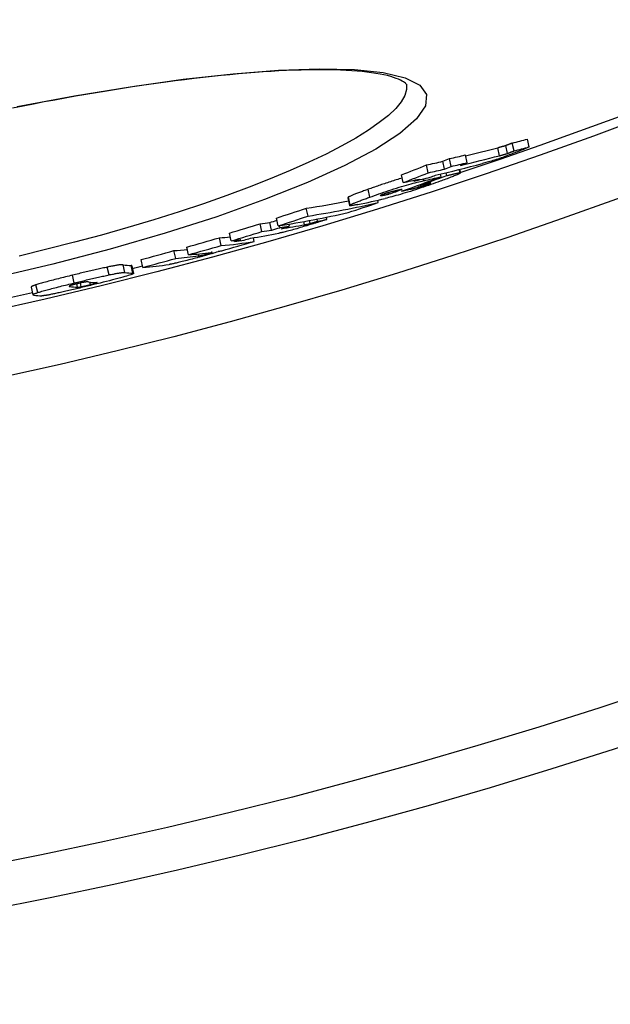
# Model space of a CAD drawing. Extents: x 112280 to 137735, y -2177 to 16835.
# Drawn here: x 116657 to 116731, y 4283 to 4407 of the extents above; entities that cross this region are included whole.
import ezdxf

# ---------------------------------------------------------------- set-up
doc = ezdxf.new("R2010")
doc.units = 0
doc.header["$LTSCALE"] = 2.5
doc.layers.add('VIDITELNÁ__ISO_', color=7, linetype='CONTINUOUS')
doc.layers.add('VIDITELNÁ_TENKÁ__ISO_', color=7, linetype='CONTINUOUS')

msp = doc.modelspace()

# ---------------------------------------------------------------- linework, layer by layer
at = {"layer": 'VIDITELNÁ__ISO_'}
for p, q in [((116720.79, 4391.14), (116720.57, 4392.12)), ((116718.87, 4390.62), (116718.65, 4391.61)), ((116710.1, 4388.33), (116709.88, 4389.31)), ((116710.94, 4388.67), (116710.72, 4389.65)), ((116712.95, 4389.13), (116712.73, 4390.12)), ((116708.06, 4387.87), (116707.84, 4388.85)), ((116712, 4388.29), (116712.1, 4387.85)), ((116704.89, 4386.62), (116704.68, 4387.61)), ((116706.28, 4386.82), (116706.26, 4386.93)), ((116709.68, 4387.36), (116709.61, 4387.7)), ((116710.38, 4387.52), (116710.3, 4387.87)), ((116706.98, 4386.27), (116706.96, 4386.36)), ((116697.9, 4384.71), (116698.12, 4383.73)), ((116701.75, 4384.1), (116701.68, 4384.41)), ((116703.14, 4385.19), (116703.1, 4385.38)), ((116692.89, 4382.4), (116692.67, 4383.38)), ((116689.1, 4381.16), (116688.89, 4382.15)), ((116694.1, 4381.75), (116694.04, 4382.03)), ((116695.26, 4381.99), (116695.2, 4382.26)), ((116687.07, 4380.46), (116686.85, 4381.44)), ((116688.29, 4380.62), (116688.08, 4381.6)), ((116689.32, 4380.94), (116689.26, 4381.19)), ((116690.53, 4381.12), (116690.47, 4381.39)), ((116681.91, 4378.69), (116681.7, 4379.66)), ((116683.19, 4379.27), (116682.98, 4380.25)), ((116683.62, 4379.19), (116683.59, 4379.32)), ((116686.09, 4379.2), (116685.99, 4379.67)), ((116677.81, 4377.52), (116677.59, 4378.49)), ((116672.05, 4375.93), (116671.84, 4376.91)), ((116676.19, 4377.06), (116675.97, 4378.04)), ((116670.66, 4376.14), (116670.88, 4375.17)), ((116657.97, 4373.44), (116658.18, 4372.47))]:
    msp.add_line(p, q, dxfattribs=at)
at = {"layer": 'VIDITELNÁ__ISO_', "flags": 128}
for points in [[(116705.3, 4399.05), (116705.29, 4399.06), (116705.24, 4399.1), (116705.17, 4399.16), (116705.07, 4399.24), (116704.94, 4399.33), (116704.77, 4399.44), (116704.56, 4399.55), (116704.31, 4399.67), (116704.02, 4399.78), (116703.68, 4399.9), (116703.31, 4400.01), (116702.9, 4400.12), (116702.45, 4400.22), (116701.97, 4400.31), (116701.45, 4400.4), (116700.9, 4400.49), (116700.32, 4400.56), (116699.71, 4400.63), (116699.07, 4400.69), (116698.39, 4400.74), (116697.7, 4400.78), (116696.97, 4400.82), (116696.21, 4400.84), (116695.43, 4400.85), (116694.62, 4400.86), (116693.78, 4400.86), (116692.92, 4400.85), (116692.03, 4400.83), (116691.12, 4400.8), (116690.18, 4400.76), (116689.22, 4400.71), (116688.24, 4400.65), (116687.24, 4400.59), (116686.22, 4400.52), (116685.18, 4400.43), (116684.11, 4400.34), (116683.03, 4400.24), (116681.92, 4400.13), (116680.8, 4400.01), (116679.66, 4399.89), (116678.5, 4399.75), (116677.32, 4399.61), (116676.13, 4399.46), (116674.93, 4399.3), (116673.72, 4399.13), (116672.49, 4398.96), (116671.25, 4398.78), (116670, 4398.59), (116668.73, 4398.39), (116667.46, 4398.18), (116666.17, 4397.97), (116664.87, 4397.75), (116663.56, 4397.52), (116662.25, 4397.29), (116660.93, 4397.04), (116659.6, 4396.8), (116658.27, 4396.54), (116656.94, 4396.28), (116655.61, 4396.02)], [(116719.31, 4390.52), (116719.15, 4390.45), (116718.98, 4390.39), (116718.8, 4390.32), (116718.62, 4390.25), (116718.44, 4390.18), (116718.25, 4390.11), (116718.05, 4390.04), (116717.85, 4389.96), (116717.65, 4389.89), (116717.44, 4389.81), (116717.23, 4389.74), (116717.02, 4389.67), (116716.81, 4389.6), (116716.6, 4389.53), (116716.4, 4389.47), (116716.21, 4389.41), (116716.02, 4389.35), (116715.83, 4389.29), (116715.66, 4389.24), (116715.49, 4389.19), (116715.33, 4389.15), (116715.17, 4389.1), (116715.02, 4389.06), (116714.88, 4389.03)], [(116717.82, 4391.29), (116717.77, 4391.27), (116717.72, 4391.26), (116717.67, 4391.24), (116717.63, 4391.23), (116717.58, 4391.22), (116717.54, 4391.2), (116717.5, 4391.19), (116717.46, 4391.18), (116717.42, 4391.17), (116717.38, 4391.16), (116717.34, 4391.14), (116717.3, 4391.13), (116717.26, 4391.12), (116717.22, 4391.11), (116717.18, 4391.1), (116717.14, 4391.09), (116717.1, 4391.08), (116717.06, 4391.07), (116717.02, 4391.06), (116716.98, 4391.05), (116716.94, 4391.04), (116716.9, 4391.03), (116716.86, 4391.01), (116716.82, 4391)], [(116718.65, 4391.61), (116718.59, 4391.59), (116718.54, 4391.56), (116718.49, 4391.54), (116718.44, 4391.53), (116718.4, 4391.51), (116718.35, 4391.49), (116718.31, 4391.47), (116718.27, 4391.46), (116718.23, 4391.44), (116718.2, 4391.43), (116718.16, 4391.42), (116718.13, 4391.4), (116718.1, 4391.39), (116718.07, 4391.38), (116718.04, 4391.37), (116718.01, 4391.36), (116717.98, 4391.35), (116717.96, 4391.34), (116717.93, 4391.33), (116717.91, 4391.32), (116717.88, 4391.31), (116717.86, 4391.3), (116717.84, 4391.3), (116717.82, 4391.29)], [(116718.04, 4390.3), (116718.07, 4390.32), (116718.1, 4390.33), (116718.14, 4390.34), (116718.18, 4390.35), (116718.21, 4390.37), (116718.25, 4390.38), (116718.29, 4390.4), (116718.32, 4390.41), (116718.36, 4390.42), (116718.39, 4390.43), (116718.42, 4390.45), (116718.46, 4390.46), (116718.49, 4390.48), (116718.53, 4390.49), (116718.57, 4390.5), (116718.6, 4390.52), (116718.64, 4390.53), (116718.67, 4390.54), (116718.71, 4390.56), (116718.74, 4390.57), (116718.77, 4390.58), (116718.81, 4390.6), (116718.84, 4390.61), (116718.87, 4390.62)], [(116720.79, 4391.14), (116720.77, 4391.13), (116720.74, 4391.11), (116720.7, 4391.1), (116720.66, 4391.08), (116720.62, 4391.06), (116720.57, 4391.04), (116720.52, 4391.01), (116720.46, 4390.99), (116720.4, 4390.97), (116720.34, 4390.94), (116720.27, 4390.91), (116720.21, 4390.88), (116720.14, 4390.85), (116720.06, 4390.82), (116719.99, 4390.79), (116719.91, 4390.76), (116719.84, 4390.73), (116719.76, 4390.7), (116719.69, 4390.67), (116719.61, 4390.64), (116719.53, 4390.61), (116719.46, 4390.58), (116719.39, 4390.55), (116719.31, 4390.52)], [(116717.04, 4390.02), (116717.07, 4390.03), (116717.11, 4390.04), (116717.15, 4390.05), (116717.2, 4390.06), (116717.24, 4390.07), (116717.28, 4390.08), (116717.32, 4390.09), (116717.36, 4390.1), (116717.4, 4390.12), (116717.44, 4390.13), (116717.48, 4390.14), (116717.52, 4390.15), (116717.56, 4390.16), (116717.6, 4390.17), (116717.63, 4390.18), (116717.67, 4390.19), (116717.72, 4390.21), (116717.76, 4390.22), (116717.8, 4390.23), (116717.85, 4390.24), (116717.89, 4390.26), (116717.94, 4390.27), (116717.99, 4390.29), (116718.04, 4390.3)], [(116704.77, 4387.2), (116704.58, 4387.15), (116704.4, 4387.09), (116704.21, 4387.03), (116704.02, 4386.98), (116703.84, 4386.92), (116703.65, 4386.86), (116703.46, 4386.8), (116703.27, 4386.74), (116703.08, 4386.68), (116702.89, 4386.61), (116702.71, 4386.55), (116702.52, 4386.49), (116702.34, 4386.43), (116702.16, 4386.37), (116701.98, 4386.31), (116701.81, 4386.25), (116701.63, 4386.19), (116701.46, 4386.13), (116701.29, 4386.07), (116701.12, 4386.01), (116700.96, 4385.95), (116700.79, 4385.89), (116700.63, 4385.83), (116700.47, 4385.78)], [(116700.69, 4384.8), (116700.96, 4384.89), (116701.25, 4384.99), (116701.54, 4385.1), (116701.83, 4385.2), (116702.13, 4385.3), (116702.44, 4385.41), (116702.75, 4385.51), (116703.07, 4385.62), (116703.39, 4385.72), (116703.72, 4385.83), (116704.04, 4385.93), (116704.37, 4386.03), (116704.69, 4386.13), (116705.01, 4386.22), (116705.31, 4386.31), (116705.6, 4386.4), (116705.88, 4386.47), (116706.15, 4386.55), (116706.41, 4386.61), (116706.65, 4386.67), (116706.87, 4386.73), (116707.09, 4386.78), (116707.29, 4386.82), (116707.48, 4386.87)], [(116709.54, 4386.79), (116709.25, 4386.69), (116708.97, 4386.59), (116708.67, 4386.48), (116708.37, 4386.38), (116708.07, 4386.27), (116707.76, 4386.17), (116707.44, 4386.06), (116707.11, 4385.95), (116706.79, 4385.84), (116706.46, 4385.73), (116706.13, 4385.63), (116705.8, 4385.52), (116705.47, 4385.42), (116705.15, 4385.32), (116704.84, 4385.23), (116704.54, 4385.14), (116704.25, 4385.06), (116703.98, 4384.98), (116703.72, 4384.91), (116703.47, 4384.85), (116703.24, 4384.79), (116703.02, 4384.73), (116702.82, 4384.68), (116702.63, 4384.64)], [(116712.07, 4387.86), (116712.09, 4387.86), (116712.1, 4387.85), (116712.09, 4387.83), (116712.08, 4387.81), (116712.04, 4387.79), (116712, 4387.76), (116711.94, 4387.73), (116711.87, 4387.7), (116711.78, 4387.66), (116711.68, 4387.61), (116711.57, 4387.57), (116711.46, 4387.52), (116711.33, 4387.47), (116711.19, 4387.41), (116711.05, 4387.36), (116710.9, 4387.3), (116710.75, 4387.24), (116710.59, 4387.18), (116710.42, 4387.12), (116710.25, 4387.05), (116710.08, 4386.99), (116709.9, 4386.92), (116709.72, 4386.86), (116709.54, 4386.79)], [(116710.38, 4387.52), (116710.47, 4387.54), (116710.56, 4387.56), (116710.66, 4387.58), (116710.75, 4387.6), (116710.84, 4387.62), (116710.93, 4387.64), (116711.02, 4387.66), (116711.11, 4387.68), (116711.2, 4387.7), (116711.28, 4387.72), (116711.36, 4387.74), (116711.44, 4387.76), (116711.52, 4387.77), (116711.59, 4387.79), (116711.66, 4387.8), (116711.72, 4387.81), (116711.79, 4387.83), (116711.84, 4387.84), (116711.89, 4387.84), (116711.94, 4387.85), (116711.98, 4387.86), (116712.02, 4387.86), (116712.04, 4387.86), (116712.07, 4387.86)], [(116700.47, 4385.78), (116700.32, 4385.73), (116700.18, 4385.67), (116700.04, 4385.62), (116699.9, 4385.57), (116699.76, 4385.52), (116699.63, 4385.47), (116699.5, 4385.42), (116699.37, 4385.37), (116699.24, 4385.33), (116699.12, 4385.28), (116699, 4385.23), (116698.89, 4385.19), (116698.78, 4385.15), (116698.68, 4385.11), (116698.58, 4385.07), (116698.48, 4385.03), (116698.4, 4384.99), (116698.32, 4384.95), (116698.24, 4384.92), (116698.17, 4384.89), (116698.11, 4384.86), (116698.06, 4384.83), (116698.01, 4384.81), (116697.98, 4384.78)], [(116704.75, 4385.77), (116704.7, 4385.76), (116704.66, 4385.75), (116704.61, 4385.74), (116704.56, 4385.73), (116704.52, 4385.72), (116704.47, 4385.71), (116704.42, 4385.7), (116704.37, 4385.68), (116704.32, 4385.67), (116704.28, 4385.66), (116704.23, 4385.65), (116704.18, 4385.64), (116704.13, 4385.63), (116704.08, 4385.62), (116704.03, 4385.61), (116703.98, 4385.6), (116703.93, 4385.59), (116703.87, 4385.57), (116703.82, 4385.56), (116703.76, 4385.55), (116703.7, 4385.53), (116703.64, 4385.52), (116703.59, 4385.51), (116703.54, 4385.49)], [(116705.75, 4385.78), (116705.79, 4385.79), (116705.83, 4385.8), (116705.88, 4385.81), (116705.92, 4385.82), (116705.96, 4385.83), (116706, 4385.84), (116706.05, 4385.85), (116706.09, 4385.86), (116706.14, 4385.87), (116706.18, 4385.88), (116706.23, 4385.89), (116706.27, 4385.9), (116706.32, 4385.91), (116706.36, 4385.92), (116706.4, 4385.94), (116706.45, 4385.95), (116706.5, 4385.96), (116706.54, 4385.97), (116706.59, 4385.98), (116706.64, 4385.99), (116706.68, 4386.01), (116706.73, 4386.02), (116706.78, 4386.03), (116706.82, 4386.04)], [(116706.82, 4386.04), (116706.86, 4386.05), (116706.9, 4386.07), (116706.95, 4386.08), (116706.99, 4386.09), (116707.04, 4386.1), (116707.08, 4386.12), (116707.13, 4386.13), (116707.18, 4386.15), (116707.23, 4386.16), (116707.28, 4386.18), (116707.33, 4386.19), (116707.38, 4386.21), (116707.43, 4386.22), (116707.49, 4386.24), (116707.54, 4386.26), (116707.59, 4386.28), (116707.64, 4386.29), (116707.69, 4386.31), (116707.74, 4386.33), (116707.79, 4386.34), (116707.84, 4386.36), (116707.89, 4386.38), (116707.93, 4386.39), (116707.98, 4386.41)], [(116707.98, 4386.41), (116708.04, 4386.43), (116708.1, 4386.45), (116708.16, 4386.48), (116708.21, 4386.49), (116708.25, 4386.51), (116708.29, 4386.53), (116708.32, 4386.54), (116708.34, 4386.55), (116708.35, 4386.56), (116708.36, 4386.57), (116708.36, 4386.57), (116708.36, 4386.58), (116708.34, 4386.58), (116708.33, 4386.58), (116708.31, 4386.57), (116708.28, 4386.57), (116708.25, 4386.56), (116708.22, 4386.56), (116708.19, 4386.55), (116708.15, 4386.54), (116708.11, 4386.54), (116708.07, 4386.53), (116708.03, 4386.52), (116707.99, 4386.51)], [(116697.98, 4384.78), (116697.97, 4384.78), (116697.96, 4384.77), (116697.96, 4384.77), (116697.95, 4384.77), (116697.95, 4384.76), (116697.94, 4384.76), (116697.94, 4384.76), (116697.93, 4384.75), (116697.93, 4384.75), (116697.93, 4384.75), (116697.92, 4384.74), (116697.92, 4384.74), (116697.92, 4384.74), (116697.91, 4384.73), (116697.91, 4384.73), (116697.91, 4384.73), (116697.91, 4384.72), (116697.91, 4384.72), (116697.9, 4384.72), (116697.9, 4384.72), (116697.9, 4384.71), (116697.9, 4384.71), (116697.9, 4384.71), (116697.9, 4384.71)], [(116698.19, 4383.8), (116698.23, 4383.83), (116698.28, 4383.85), (116698.33, 4383.88), (116698.39, 4383.91), (116698.46, 4383.94), (116698.53, 4383.97), (116698.61, 4384.01), (116698.7, 4384.05), (116698.79, 4384.08), (116698.89, 4384.12), (116699, 4384.17), (116699.11, 4384.21), (116699.22, 4384.25), (116699.34, 4384.3), (116699.46, 4384.34), (116699.58, 4384.39), (116699.71, 4384.44), (116699.85, 4384.49), (116699.98, 4384.54), (116700.12, 4384.59), (116700.26, 4384.64), (116700.4, 4384.69), (116700.54, 4384.74), (116700.69, 4384.8)], [(116702.34, 4385.14), (116702.29, 4385.12), (116702.25, 4385.11), (116702.21, 4385.09), (116702.17, 4385.08), (116702.13, 4385.06), (116702.1, 4385.05), (116702.07, 4385.04), (116702.05, 4385.02), (116702.03, 4385.01), (116702.01, 4385.01), (116702, 4385), (116701.99, 4384.99), (116701.99, 4384.99), (116701.99, 4384.98), (116701.99, 4384.98), (116701.99, 4384.98), (116702, 4384.98), (116702.01, 4384.97), (116702.02, 4384.97), (116702.04, 4384.97), (116702.05, 4384.98), (116702.07, 4384.98), (116702.09, 4384.98), (116702.11, 4384.98)], [(116702.11, 4384.98), (116702.14, 4384.99), (116702.17, 4384.99), (116702.2, 4385), (116702.23, 4385), (116702.27, 4385.01), (116702.31, 4385.02), (116702.35, 4385.02), (116702.39, 4385.03), (116702.43, 4385.04), (116702.48, 4385.05), (116702.52, 4385.06), (116702.57, 4385.07), (116702.61, 4385.08), (116702.66, 4385.09), (116702.7, 4385.1), (116702.75, 4385.11), (116702.8, 4385.12), (116702.85, 4385.13), (116702.9, 4385.14), (116702.95, 4385.15), (116703, 4385.16), (116703.04, 4385.17), (116703.09, 4385.18), (116703.14, 4385.19)], [(116703.54, 4385.49), (116703.5, 4385.48), (116703.46, 4385.47), (116703.41, 4385.46), (116703.37, 4385.45), (116703.33, 4385.44), (116703.28, 4385.43), (116703.23, 4385.42), (116703.19, 4385.4), (116703.14, 4385.39), (116703.09, 4385.38), (116703.04, 4385.36), (116702.98, 4385.35), (116702.93, 4385.33), (116702.87, 4385.31), (116702.82, 4385.3), (116702.76, 4385.28), (116702.71, 4385.26), (116702.65, 4385.25), (116702.6, 4385.23), (116702.54, 4385.21), (116702.49, 4385.19), (116702.44, 4385.17), (116702.39, 4385.16), (116702.34, 4385.14)], [(116699.16, 4383.86), (116699.07, 4383.84), (116698.98, 4383.82), (116698.89, 4383.8), (116698.81, 4383.79), (116698.73, 4383.77), (116698.66, 4383.76), (116698.59, 4383.74), (116698.52, 4383.73), (116698.46, 4383.72), (116698.4, 4383.72), (116698.34, 4383.71), (116698.3, 4383.7), (116698.25, 4383.7), (116698.22, 4383.7), (116698.18, 4383.7), (116698.16, 4383.7), (116698.14, 4383.71), (116698.13, 4383.72), (116698.12, 4383.73), (116698.12, 4383.74), (116698.13, 4383.75), (116698.14, 4383.77), (116698.17, 4383.78), (116698.19, 4383.8)], [(116695.26, 4381.99), (116695.23, 4381.97), (116695.18, 4381.96), (116695.13, 4381.94), (116695.07, 4381.92), (116695.01, 4381.9), (116694.94, 4381.88), (116694.87, 4381.86), (116694.8, 4381.83), (116694.72, 4381.81), (116694.64, 4381.78), (116694.55, 4381.76), (116694.47, 4381.73), (116694.38, 4381.7), (116694.29, 4381.67), (116694.19, 4381.64), (116694.1, 4381.61), (116694, 4381.58), (116693.91, 4381.55), (116693.81, 4381.52), (116693.72, 4381.49), (116693.63, 4381.46), (116693.53, 4381.44), (116693.44, 4381.41), (116693.35, 4381.38)], [(116693.35, 4381.38), (116693.15, 4381.32), (116692.95, 4381.26), (116692.74, 4381.19), (116692.54, 4381.13), (116692.33, 4381.07), (116692.11, 4381), (116691.9, 4380.94), (116691.68, 4380.88), (116691.47, 4380.81), (116691.26, 4380.75), (116691.05, 4380.7), (116690.85, 4380.64), (116690.66, 4380.59), (116690.47, 4380.54), (116690.3, 4380.49), (116690.13, 4380.45), (116689.98, 4380.41), (116689.84, 4380.37), (116689.71, 4380.34), (116689.59, 4380.32), (116689.48, 4380.29), (116689.37, 4380.27), (116689.28, 4380.25), (116689.19, 4380.23)], [(116692.46, 4381.31), (116692.48, 4381.31), (116692.51, 4381.32), (116692.53, 4381.32), (116692.56, 4381.33), (116692.58, 4381.33), (116692.61, 4381.34), (116692.63, 4381.34), (116692.66, 4381.35), (116692.68, 4381.35), (116692.71, 4381.36), (116692.74, 4381.36), (116692.76, 4381.37), (116692.79, 4381.38), (116692.82, 4381.38), (116692.84, 4381.39), (116692.87, 4381.39), (116692.9, 4381.4), (116692.93, 4381.41), (116692.97, 4381.42), (116693, 4381.42), (116693.04, 4381.43), (116693.08, 4381.44), (116693.12, 4381.45), (116693.16, 4381.47)], [(116693.16, 4381.47), (116693.18, 4381.47), (116693.2, 4381.48), (116693.23, 4381.48), (116693.25, 4381.49), (116693.27, 4381.5), (116693.3, 4381.51), (116693.33, 4381.52), (116693.36, 4381.52), (116693.39, 4381.53), (116693.42, 4381.54), (116693.46, 4381.55), (116693.49, 4381.56), (116693.53, 4381.58), (116693.57, 4381.59), (116693.61, 4381.6), (116693.65, 4381.61), (116693.7, 4381.63), (116693.75, 4381.64), (116693.8, 4381.66), (116693.85, 4381.68), (116693.91, 4381.69), (116693.97, 4381.71), (116694.04, 4381.73), (116694.1, 4381.75)], [(116679.11, 4377.2), (116678.9, 4377.15), (116678.69, 4377.09), (116678.47, 4377.03), (116678.26, 4376.97), (116678.04, 4376.92), (116677.83, 4376.86), (116677.61, 4376.8), (116677.41, 4376.75), (116677.21, 4376.7), (116677.02, 4376.65), (116676.84, 4376.61), (116676.67, 4376.57), (116676.51, 4376.53), (116676.36, 4376.5), (116676.23, 4376.47), (116676.1, 4376.44), (116675.98, 4376.41), (116675.87, 4376.39), (116675.77, 4376.37), (116675.67, 4376.35), (116675.59, 4376.33), (116675.5, 4376.32), (116675.43, 4376.31), (116675.36, 4376.3)], [(116679.07, 4377.37), (116679.09, 4377.38), (116679.12, 4377.38), (116679.14, 4377.38), (116679.16, 4377.39), (116679.19, 4377.39), (116679.22, 4377.4), (116679.25, 4377.4), (116679.28, 4377.41), (116679.31, 4377.41), (116679.34, 4377.42), (116679.38, 4377.43), (116679.42, 4377.44), (116679.47, 4377.45), (116679.51, 4377.46), (116679.56, 4377.47), (116679.62, 4377.48), (116679.68, 4377.49), (116679.74, 4377.51), (116679.81, 4377.53), (116679.88, 4377.55), (116679.95, 4377.57), (116680.03, 4377.59), (116680.1, 4377.61), (116680.17, 4377.63)], [(116680.81, 4377.7), (116680.76, 4377.68), (116680.71, 4377.67), (116680.65, 4377.65), (116680.6, 4377.63), (116680.54, 4377.62), (116680.48, 4377.6), (116680.42, 4377.58), (116680.35, 4377.56), (116680.29, 4377.54), (116680.22, 4377.52), (116680.15, 4377.5), (116680.08, 4377.48), (116680, 4377.46), (116679.93, 4377.44), (116679.85, 4377.41), (116679.78, 4377.39), (116679.7, 4377.37), (116679.62, 4377.35), (116679.53, 4377.32), (116679.45, 4377.3), (116679.37, 4377.28), (116679.28, 4377.25), (116679.2, 4377.23), (116679.11, 4377.2)], [(116680.17, 4377.63), (116680.26, 4377.65), (116680.33, 4377.67), (116680.41, 4377.69), (116680.48, 4377.71), (116680.54, 4377.73), (116680.6, 4377.75), (116680.65, 4377.77), (116680.69, 4377.78), (116680.72, 4377.79), (116680.75, 4377.8), (116680.77, 4377.81), (116680.78, 4377.82), (116680.79, 4377.82), (116680.79, 4377.83), (116680.79, 4377.83), (116680.79, 4377.83), (116680.78, 4377.83), (116680.77, 4377.83), (116680.76, 4377.83), (116680.74, 4377.83), (116680.72, 4377.83), (116680.7, 4377.83), (116680.68, 4377.82), (116680.66, 4377.82)], [(116667.56, 4375.96), (116667.4, 4375.93), (116667.25, 4375.89), (116667.08, 4375.86), (116666.91, 4375.82), (116666.74, 4375.78), (116666.57, 4375.74), (116666.39, 4375.7), (116666.21, 4375.66), (116666.03, 4375.62), (116665.85, 4375.58), (116665.66, 4375.54), (116665.47, 4375.49), (116665.28, 4375.45), (116665.09, 4375.41), (116664.9, 4375.36), (116664.71, 4375.32), (116664.52, 4375.27), (116664.33, 4375.22), (116664.14, 4375.18), (116663.95, 4375.13), (116663.76, 4375.08), (116663.56, 4375.04), (116663.37, 4374.99), (116663.19, 4374.95)], [(116669.56, 4376.26), (116669.53, 4376.26), (116669.5, 4376.26), (116669.47, 4376.27), (116669.43, 4376.26), (116669.39, 4376.26), (116669.34, 4376.26), (116669.29, 4376.26), (116669.24, 4376.25), (116669.17, 4376.24), (116669.11, 4376.24), (116669.03, 4376.23), (116668.95, 4376.21), (116668.87, 4376.2), (116668.78, 4376.19), (116668.68, 4376.17), (116668.58, 4376.15), (116668.47, 4376.14), (116668.36, 4376.11), (116668.24, 4376.09), (116668.11, 4376.07), (116667.98, 4376.04), (116667.85, 4376.02), (116667.71, 4375.99), (116667.56, 4375.96)], [(116670.66, 4376.14), (116670.66, 4376.14), (116670.66, 4376.15), (116670.66, 4376.15), (116670.66, 4376.15), (116670.66, 4376.15), (116670.65, 4376.15), (116670.65, 4376.15), (116670.65, 4376.15), (116670.65, 4376.16), (116670.64, 4376.16), (116670.64, 4376.16), (116670.63, 4376.16), (116670.63, 4376.16), (116670.63, 4376.16), (116670.62, 4376.16), (116670.62, 4376.16), (116670.61, 4376.16), (116670.61, 4376.16), (116670.6, 4376.16), (116670.59, 4376.17), (116670.59, 4376.17), (116670.58, 4376.17), (116670.57, 4376.17), (116670.57, 4376.17)], [(116663.19, 4374.95), (116662.96, 4374.89), (116662.73, 4374.83), (116662.5, 4374.78), (116662.28, 4374.72), (116662.05, 4374.66), (116661.83, 4374.61), (116661.61, 4374.55), (116661.39, 4374.5), (116661.17, 4374.44), (116660.96, 4374.39), (116660.75, 4374.33), (116660.54, 4374.28), (116660.33, 4374.23), (116660.13, 4374.17), (116659.94, 4374.12), (116659.75, 4374.07), (116659.57, 4374.02), (116659.4, 4373.97), (116659.24, 4373.93), (116659.08, 4373.88), (116658.93, 4373.84), (116658.8, 4373.8), (116658.67, 4373.76), (116658.56, 4373.72)], [(116663.4, 4373.97), (116663.59, 4374.01), (116663.78, 4374.06), (116663.97, 4374.11), (116664.16, 4374.15), (116664.36, 4374.2), (116664.55, 4374.25), (116664.74, 4374.29), (116664.93, 4374.34), (116665.12, 4374.38), (116665.31, 4374.43), (116665.5, 4374.47), (116665.69, 4374.52), (116665.88, 4374.56), (116666.06, 4374.6), (116666.25, 4374.64), (116666.43, 4374.69), (116666.61, 4374.73), (116666.78, 4374.77), (116666.96, 4374.8), (116667.13, 4374.84), (116667.3, 4374.88), (116667.46, 4374.91), (116667.62, 4374.95), (116667.78, 4374.98)], [(116670.78, 4375.19), (116670.83, 4375.19), (116670.86, 4375.18), (116670.88, 4375.17), (116670.87, 4375.15), (116670.85, 4375.13), (116670.81, 4375.11), (116670.74, 4375.08), (116670.65, 4375.04), (116670.53, 4375), (116670.38, 4374.95), (116670.21, 4374.9), (116670, 4374.84), (116669.77, 4374.77), (116669.5, 4374.69), (116669.21, 4374.61), (116668.9, 4374.53), (116668.56, 4374.44), (116668.2, 4374.35), (116667.83, 4374.25), (116667.45, 4374.15), (116667.06, 4374.05), (116666.66, 4373.95), (116666.26, 4373.85), (116665.86, 4373.75)], [(116667.78, 4374.98), (116667.92, 4375.01), (116668.06, 4375.04), (116668.2, 4375.06), (116668.33, 4375.09), (116668.45, 4375.11), (116668.57, 4375.14), (116668.69, 4375.16), (116668.8, 4375.18), (116668.9, 4375.19), (116669, 4375.21), (116669.09, 4375.22), (116669.17, 4375.24), (116669.25, 4375.25), (116669.32, 4375.26), (116669.39, 4375.27), (116669.45, 4375.27), (116669.51, 4375.28), (116669.56, 4375.28), (116669.61, 4375.29), (116669.65, 4375.29), (116669.69, 4375.29), (116669.72, 4375.29), (116669.75, 4375.28), (116669.77, 4375.28)], [(116658.56, 4373.72), (116658.5, 4373.71), (116658.45, 4373.69), (116658.4, 4373.67), (116658.35, 4373.65), (116658.31, 4373.64), (116658.27, 4373.62), (116658.23, 4373.61), (116658.19, 4373.59), (116658.16, 4373.58), (116658.13, 4373.57), (116658.11, 4373.55), (116658.08, 4373.54), (116658.06, 4373.53), (116658.04, 4373.52), (116658.03, 4373.51), (116658.01, 4373.5), (116658, 4373.49), (116657.99, 4373.49), (116657.98, 4373.48), (116657.98, 4373.47), (116657.97, 4373.46), (116657.97, 4373.46), (116657.97, 4373.45), (116657.97, 4373.44)], [(116658.78, 4372.75), (116658.89, 4372.78), (116659.02, 4372.82), (116659.15, 4372.86), (116659.3, 4372.91), (116659.45, 4372.95), (116659.62, 4373), (116659.79, 4373.05), (116659.97, 4373.09), (116660.16, 4373.14), (116660.35, 4373.2), (116660.55, 4373.25), (116660.75, 4373.3), (116660.96, 4373.36), (116661.17, 4373.41), (116661.39, 4373.47), (116661.6, 4373.52), (116661.82, 4373.58), (116662.05, 4373.63), (116662.27, 4373.69), (116662.49, 4373.74), (116662.72, 4373.8), (116662.95, 4373.86), (116663.17, 4373.91), (116663.4, 4373.97)], [(116665.86, 4373.75), (116665.66, 4373.71), (116665.46, 4373.66), (116665.27, 4373.61), (116665.07, 4373.56), (116664.87, 4373.51), (116664.67, 4373.47), (116664.47, 4373.42), (116664.27, 4373.37), (116664.08, 4373.32), (116663.88, 4373.28), (116663.68, 4373.23), (116663.49, 4373.18), (116663.29, 4373.14), (116663.1, 4373.09), (116662.91, 4373.05), (116662.72, 4373.01), (116662.54, 4372.96), (116662.35, 4372.92), (116662.17, 4372.88), (116662, 4372.84), (116661.82, 4372.8), (116661.65, 4372.77), (116661.49, 4372.73), (116661.33, 4372.7)], [(116662.92, 4373.64), (116662.88, 4373.62), (116662.85, 4373.61), (116662.83, 4373.6), (116662.81, 4373.6), (116662.79, 4373.59), (116662.78, 4373.58), (116662.77, 4373.57), (116662.76, 4373.57), (116662.75, 4373.56), (116662.75, 4373.56), (116662.74, 4373.55), (116662.74, 4373.55), (116662.74, 4373.55), (116662.74, 4373.54), (116662.75, 4373.54), (116662.75, 4373.53), (116662.75, 4373.53), (116662.76, 4373.53), (116662.77, 4373.53), (116662.77, 4373.52), (116662.78, 4373.52), (116662.79, 4373.52), (116662.8, 4373.52), (116662.81, 4373.52)], [(116663.85, 4373.89), (116663.8, 4373.87), (116663.75, 4373.86), (116663.71, 4373.85), (116663.66, 4373.84), (116663.62, 4373.83), (116663.57, 4373.82), (116663.52, 4373.8), (116663.48, 4373.79), (116663.44, 4373.78), (116663.39, 4373.77), (116663.35, 4373.76), (116663.31, 4373.75), (116663.27, 4373.74), (116663.23, 4373.73), (116663.19, 4373.72), (116663.15, 4373.71), (116663.11, 4373.7), (116663.08, 4373.69), (116663.05, 4373.68), (116663.02, 4373.67), (116662.99, 4373.66), (116662.96, 4373.65), (116662.94, 4373.64), (116662.92, 4373.64)], [(116663.8, 4373.43), (116663.81, 4373.43), (116663.82, 4373.43), (116663.83, 4373.43), (116663.84, 4373.43), (116663.86, 4373.43), (116663.87, 4373.43), (116663.88, 4373.43), (116663.9, 4373.43), (116663.91, 4373.43), (116663.93, 4373.43), (116663.95, 4373.44), (116663.97, 4373.44), (116663.98, 4373.44), (116664, 4373.44), (116664.03, 4373.44), (116664.05, 4373.45), (116664.07, 4373.45), (116664.1, 4373.45), (116664.12, 4373.46), (116664.15, 4373.46), (116664.18, 4373.47), (116664.21, 4373.47), (116664.24, 4373.48), (116664.27, 4373.48)], [(116665.17, 4374.1), (116665.16, 4374.1), (116665.14, 4374.1), (116665.12, 4374.1), (116665.1, 4374.1), (116665.08, 4374.1), (116665.05, 4374.1), (116665.03, 4374.1), (116665, 4374.1), (116664.97, 4374.1), (116664.93, 4374.09), (116664.9, 4374.09), (116664.85, 4374.09), (116664.81, 4374.08), (116664.75, 4374.07), (116664.7, 4374.06), (116664.63, 4374.05), (116664.56, 4374.04), (116664.48, 4374.03), (116664.4, 4374.01), (116664.3, 4373.99), (116664.19, 4373.97), (116664.08, 4373.94), (116663.96, 4373.91), (116663.85, 4373.89)], [(116664.27, 4373.48), (116664.3, 4373.49), (116664.34, 4373.5), (116664.37, 4373.5), (116664.41, 4373.51), (116664.45, 4373.52), (116664.49, 4373.53), (116664.53, 4373.54), (116664.58, 4373.55), (116664.62, 4373.56), (116664.67, 4373.57), (116664.72, 4373.58), (116664.77, 4373.59), (116664.83, 4373.6), (116664.88, 4373.62), (116664.93, 4373.63), (116664.99, 4373.64), (116665.04, 4373.65), (116665.1, 4373.67), (116665.15, 4373.68), (116665.21, 4373.69), (116665.26, 4373.71), (116665.32, 4373.72), (116665.37, 4373.73), (116665.43, 4373.75)], [(116665.43, 4373.75), (116665.46, 4373.76), (116665.5, 4373.77), (116665.54, 4373.78), (116665.58, 4373.79), (116665.61, 4373.79), (116665.65, 4373.8), (116665.68, 4373.81), (116665.71, 4373.82), (116665.75, 4373.83), (116665.78, 4373.84), (116665.81, 4373.85), (116665.84, 4373.85), (116665.86, 4373.86), (116665.89, 4373.87), (116665.92, 4373.88), (116665.94, 4373.88), (116665.96, 4373.89), (116665.99, 4373.9), (116666.01, 4373.9), (116666.03, 4373.91), (116666.05, 4373.91), (116666.07, 4373.92), (116666.08, 4373.92), (116666.1, 4373.93)], [(116666.1, 4373.93), (116666.12, 4373.94), (116666.14, 4373.94), (116666.16, 4373.95), (116666.17, 4373.95), (116666.19, 4373.96), (116666.2, 4373.96), (116666.22, 4373.97), (116666.23, 4373.97), (116666.24, 4373.98), (116666.25, 4373.98), (116666.26, 4373.98), (116666.26, 4373.99), (116666.27, 4373.99), (116666.27, 4373.99), (116666.28, 4374), (116666.28, 4374), (116666.28, 4374), (116666.28, 4374), (116666.28, 4374), (116666.27, 4374), (116666.27, 4374), (116666.27, 4374.01), (116666.26, 4374.01), (116666.26, 4374.01)], [(116658.29, 4372.42), (116658.27, 4372.42), (116658.25, 4372.43), (116658.23, 4372.43), (116658.22, 4372.44), (116658.2, 4372.44), (116658.19, 4372.45), (116658.19, 4372.46), (116658.18, 4372.47), (116658.18, 4372.48), (116658.19, 4372.49), (116658.2, 4372.5), (116658.21, 4372.51), (116658.22, 4372.52), (116658.24, 4372.54), (116658.27, 4372.55), (116658.3, 4372.57), (116658.34, 4372.58), (116658.38, 4372.6), (116658.43, 4372.62), (116658.48, 4372.64), (116658.55, 4372.67), (116658.62, 4372.69), (116658.69, 4372.72), (116658.78, 4372.75)], [(116661.33, 4372.7), (116661.18, 4372.66), (116661.04, 4372.63), (116660.9, 4372.61), (116660.77, 4372.58), (116660.64, 4372.55), (116660.52, 4372.53), (116660.4, 4372.5), (116660.29, 4372.48), (116660.19, 4372.46), (116660.09, 4372.44), (116660, 4372.43), (116659.91, 4372.41), (116659.83, 4372.4), (116659.75, 4372.39), (116659.69, 4372.38), (116659.62, 4372.37), (116659.57, 4372.36), (116659.51, 4372.35), (116659.47, 4372.35), (116659.42, 4372.34), (116659.39, 4372.34), (116659.35, 4372.34), (116659.33, 4372.34), (116659.3, 4372.34)]]:
    msp.add_lwpolyline(points, dxfattribs=at)
at = {"layer": 'VIDITELNÁ__ISO_'}
for radius in [660.5, 595, 595]:
    msp.add_circle((116527.24, 4943.45), radius, dxfattribs=at)
for start, end in [(288.40327, 353.48769), (284.18633, 284.31509), (281.71277, 282.91615)]:
    msp.add_arc((116527.24, 4943.45), 585.5, start, end, dxfattribs=at)
for centre, major_axis, ratio, start_param, end_param in [((116569.31, 5016.16), (139.02, -627.06), 0.643086, 0.025726, 0.030542), ((116568.73, 5017.14), (139.28, -628.25), 0.636989, 0.011889, 0.022096), ((116569.31, 5016.18), (139.24, -628.06), 0.643086, 0.025668, 0.030476), ((116568.69, 5017.31), (139.32, -628.42), 0.636989, 6.282764, 6.287872), ((116516.17, 4982.93), (135.59, -611.58), 0.770873, 0.125894, 0.12775), ((116569.51, 5017.43), (139.27, -628.22), 0.636989, 0.004849, 0.009883), ((116568.74, 5017.15), (139.5, -629.24), 0.636989, 0.009687, 0.022044), ((116514.32, 4982.61), (135.6, -611.64), 0.770873, 0.118438, 0.125442), ((116568.7, 5017.32), (139.54, -629.41), 0.636989, 6.282747, 6.287847), ((116565.7, 5016.46), (139.61, -629.75), 0.636989, 0.009073, 0.023951), ((116516.17, 4982.94), (135.8, -612.57), 0.770873, 0.125692, 0.127545), ((116569.51, 5017.44), (139.49, -629.21), 0.636989, 0.004824, 0.00985), ((116517.99, 4983.3), (135.8, -612.54), 0.770873, 0.126141, 0.127994), ((116519.2, 4971.84), (133.32, -601.35), 0.838584, 0.105072, 0.115373), ((116514.31, 4982.62), (135.82, -612.63), 0.770873, 0.118248, 0.125241), ((116565.66, 5016.64), (139.65, -629.93), 0.636989, 6.282141, 6.287238), ((116565.04, 5016.44), (139.66, -629.97), 0.636989, 0.003926, 0.008946), ((116516.14, 4983.03), (135.82, -612.66), 0.770873, 0.117242, 0.118699), ((116519.82, 4971.95), (133.31, -601.33), 0.838584, 0.108545, 0.115542), ((116565.89, 5029.93), (142.52, -642.86), 0.544773, 6.280531, 6.286829), ((116517.96, 4983.39), (135.82, -612.63), 0.770873, 0.11769, 0.119147), ((116517.84, 4971.59), (133.32, -601.38), 0.838583, 0.104705, 0.10801), ((116561.02, 5028.81), (142.66, -643.5), 0.544773, 0.002828, 0.005918), ((116562.59, 5029.13), (142.61, -643.26), 0.544773, 0.005082, 0.007969), ((116555.8, 5039.67), (145.15, -654.72), 0.450642, 6.25533, 6.273177), ((116557.64, 5028.1), (142.77, -643.98), 0.544773, 6.27963, 6.289526), ((116514.18, 4961.03), (130.97, -590.76), 0.892705, 0.083905, 0.091274), ((116555.8, 5039.68), (145.37, -655.71), 0.450642, 6.255361, 6.285143), ((116521.81, 4962.64), (131.25, -592.04), 0.892705, 0.085973, 0.093327), ((116517.07, 4955.32), (129.63, -584.72), 0.926584, 0.077157, 0.078795), ((116552.07, 5038.87), (145.46, -656.11), 0.450642, 6.254877, 6.284641), ((116514.18, 4961.03), (131.19, -591.74), 0.892705, 0.083769, 0.091126), ((116549.48, 5045.52), (147.04, -663.27), 0.383429, 6.273695, 6.278246), ((116516.03, 4955.11), (129.61, -584.62), 0.926584, 0.069559, 0.076853), ((116548.34, 5046.2), (147.04, -663.27), 0.376088, 6.249301, 6.254144), ((116548.34, 5046.2), (147.26, -664.25), 0.376088, 6.249343, 6.254179), ((116517.07, 4955.32), (129.85, -585.7), 0.926584, 0.077033, 0.078961), ((116549.36, 5046.39), (147.23, -664.12), 0.376088, 6.254287, 6.259051), ((116548.36, 5046.11), (147.24, -664.16), 0.376088, 6.258942, 6.270649), ((116518.09, 4955.54), (129.87, -585.79), 0.926584, 0.077335, 0.079263), ((116519.77, 4948.75), (128.08, -577.73), 0.964186, 0.053763, 0.06124), ((116539.23, 5053.63), (149.19, -672.97), 0.265225, 6.246065, 6.253596), ((116516.03, 4955.11), (129.82, -585.6), 0.926584, 0.069446, 0.076727), ((116544.51, 5045.35), (147.33, -664.58), 0.376088, 6.248936, 6.253769), ((116517.06, 4955.34), (129.85, -585.72), 0.926584, 0.068237, 0.069754), ((116543.71, 5045.15), (147.34, -664.61), 0.376088, 6.253684, 6.258444), ((116518.08, 4955.56), (129.87, -585.81), 0.926584, 0.068542, 0.070059), ((116544.53, 5045.26), (147.31, -664.48), 0.376088, 6.25853, 6.272629), ((116533.5, 5052.4), (149.28, -673.35), 0.265225, 6.245645, 6.254834), ((116519.76, 4948.76), (128.3, -578.71), 0.964186, 0.053675, 0.061139), ((116539.23, 5053.64), (149.41, -673.95), 0.265225, 6.246115, 6.269017), ((116523.23, 4949.51), (128.39, -579.13), 0.964186, 0.054764, 0.062223), ((116519.76, 4948.76), (128.08, -577.74), 0.964186, 0.0433, 0.050815), ((116519.76, 4948.76), (128.3, -578.72), 0.964186, 0.04323, 0.050731), ((116533.5, 5052.41), (149.5, -674.33), 0.265225, 6.245696, 6.261425), ((116535.12, 5052.76), (149.47, -674.23), 0.265225, 6.245815, 6.26135), ((116521.46, 5032.77), (146.02, -658.77), 0.442337, 0.046304, 0.048934), ((116535.14, 5052.7), (149.46, -674.17), 0.265225, 6.266309, 6.268708), ((116521.91, 5057.74), (151.06, -681.37), 0.11323, 6.240811, 6.253056), ((116529.38, 5051.5), (149.54, -674.55), 0.265225, 6.245392, 6.263442), ((116521.91, 5057.74), (151.27, -682.34), 0.11323, 6.240871, 6.253098), ((116514.85, 5056.19), (151.32, -682.55), 0.11323, 6.241411, 6.253388), ((116517.21, 5056.71), (151.31, -682.49), 0.11323, 6.241554, 6.254709), ((116510.28, 5055.18), (151.34, -682.63), 0.11323, 6.24183, 6.254069)]:
    msp.add_ellipse(centre, major_axis=major_axis, ratio=ratio, start_param=start_param, end_param=end_param, dxfattribs=at)
at = {"layer": 'VIDITELNÁ_TENKÁ__ISO_'}
for p, q in [((116717.04, 4390.02), (116716.82, 4391)), ((116718.04, 4390.3), (116717.82, 4391.29)), ((116712.07, 4387.86), (116711.97, 4388.28)), ((116707.48, 4386.87), (116707.43, 4387.09)), ((116700.69, 4384.8), (116700.47, 4385.78)), ((116705.75, 4385.78), (116705.72, 4385.91)), ((116706.82, 4386.04), (116706.77, 4386.29)), ((116707.98, 4386.41), (116707.96, 4386.5)), ((116698.19, 4383.8), (116697.98, 4384.78)), ((116702.11, 4384.98), (116702.1, 4385.05)), ((116693.16, 4381.47), (116693.08, 4381.85)), ((116692.46, 4381.31), (116692.37, 4381.72)), ((116679.07, 4377.37), (116679.02, 4377.62)), ((116680.17, 4377.63), (116680.15, 4377.75)), ((116667.78, 4374.98), (116667.56, 4375.96)), ((116669.77, 4375.28), (116669.56, 4376.26)), ((116670.78, 4375.19), (116670.57, 4376.17)), ((116663.4, 4373.97), (116663.19, 4374.95)), ((116658.78, 4372.75), (116658.56, 4373.72)), ((116662.81, 4373.52), (116662.79, 4373.59)), ((116663.8, 4373.43), (116663.71, 4373.85)), ((116664.27, 4373.48), (116664.17, 4373.96)), ((116665.43, 4373.75), (116665.36, 4374.07)), ((116666.1, 4373.93), (116666.08, 4374.01))]:
    msp.add_line(p, q, dxfattribs=at)
at = {"layer": 'VIDITELNÁ_TENKÁ__ISO_', "flags": 128}
for points in [[(116656.21, 4396.21), (116663.43, 4397.57), (116670.45, 4398.73), (116677.15, 4399.67), (116683.43, 4400.37), (116689.18, 4400.82), (116694.31, 4401), (116698.73, 4400.9), (116702.37, 4400.52), (116705.13, 4399.86), (116706.97, 4398.93), (116707.83, 4397.74), (116707.7, 4396.3), (116706.57, 4394.66), (116704.47, 4392.83), (116701.43, 4390.86), (116697.52, 4388.79), (116692.82, 4386.64), (116687.4, 4384.48), (116681.37, 4382.32), (116674.84, 4380.23), (116667.91, 4378.22), (116660.71, 4376.34), (116653.35, 4374.61)], [(116705.29, 4399.05), (116705.31, 4398.36), (116705.09, 4397.62), (116704.64, 4396.82), (116703.95, 4395.99), (116703.03, 4395.1), (116701.88, 4394.19), (116700.52, 4393.23), (116698.93, 4392.25), (116697.15, 4391.25), (116695.16, 4390.23), (116692.99, 4389.19), (116690.64, 4388.14), (116688.12, 4387.09), (116685.45, 4386.04), (116682.63, 4385), (116679.68, 4383.96), (116676.61, 4382.94), (116673.44, 4381.94), (116670.17, 4380.96), (116666.82, 4380.01), (116663.41, 4379.09), (116659.95, 4378.21), (116656.45, 4377.36)]]:
    msp.add_lwpolyline(points, dxfattribs=at)
at = {"layer": 'VIDITELNÁ_TENKÁ__ISO_'}
for radius in [654.97, 586.54]:
    msp.add_circle((116527.24, 4943.45), radius, dxfattribs=at)

doc.saveas('drawing.dxf')
